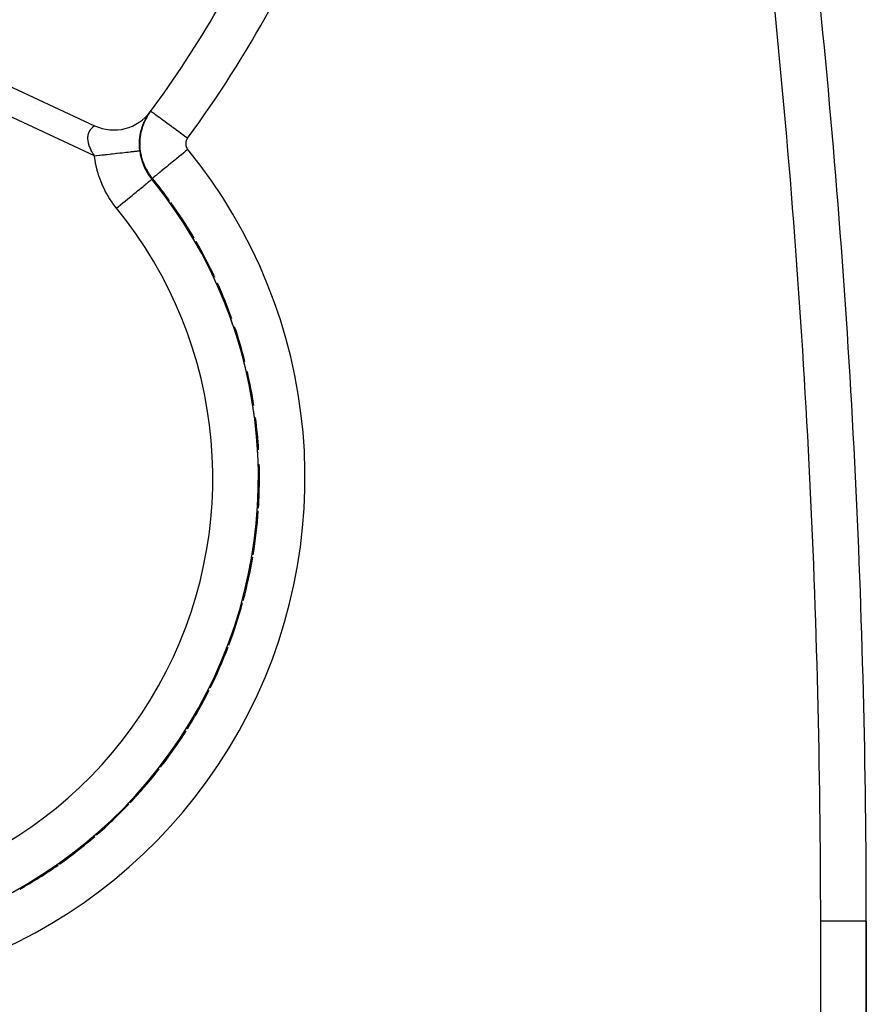
# Model space of a CAD drawing. Extents: x 24 to 1895, y -1133 to 406.
# Drawn here: x 848 to 941, y -513 to -405 of the extents above; entities that cross this region are included whole.
import ezdxf

# ---------------------------------------------------------------- set-up
doc = ezdxf.new("R2010")
doc.units = 0
doc.linetypes.add('DASHED', pattern=[11.05, 8.7, -2.35])
doc.layers.get('0').update_dxf_attribs({"linetype": 'CONTINUOUS'})
doc.layers.add('NEVIDI', color=4, linetype='DASHED')

msp = doc.modelspace()

# ---------------------------------------------------------------- linework, layer by layer
at = {"color": 2}
for p, q in [((835.070762, -406.301058), (856.419605, -416.256187)), ((861.777515, -415.528744), (861.77861, -415.528057)), ((862.159068, -415.166947), (862.160086, -415.165996)), ((862.577477, -414.673511), (862.573033, -414.670234)), ((860.91142, -416.122565), (860.912467, -416.122367)), ((861.360099, -415.848456), (861.361196, -415.848027)), ((862.682053, -422.129861), (862.687268, -422.125596)), ((862.766099, -422.027069), (862.761106, -422.031158)), ((862.766448, -422.026783), (862.766099, -422.027069)), ((873.09968, -443.258321), (873.107104, -443.249449)), ((941, -518.230627), (941, -503.440681)), ((941, -503.440681), (941, -518.230627))]:
    msp.add_line(p, q, dxfattribs=at)
for centre, radius, start, end in [((766, -343.440681), 120, 323.574744, 336.425256), ((-59, -503.440681), 1000, 0, 5.768108), ((858.532696, -411.724648), 5, 245, 323.574744), ((858.532696, -411.724648), 5, 321.702876, 323.164574), ((822.655071, -454.86421), 51.717586, 193.772434, 39.276543), ((822.655071, -454.86421), 51.71454, 35.614384, 39.276543), ((822.655071, -454.86421), 51.83149, 35.892481, 39.305688), ((822.655071, -454.86421), 51.83149, 30.47921, 35.64268), ((822.655071, -454.86421), 51.71454, 29.951877, 30.479217), ((822.655071, -454.86421), 51.83149, 25.065978, 29.979625), ((822.655071, -454.86421), 51.71454, 24.289685, 25.066007), ((822.655071, -454.86421), 51.83149, 19.652766, 24.31657), ((822.655071, -454.86421), 51.71454, 18.627396, 19.652917), ((822.655071, -454.86421), 51.83149, 14.239669, 18.653515), ((822.655071, -454.86421), 51.71454, 12.965098, 14.239699), ((822.655071, -454.86421), 51.83149, 8.82646, 12.99046), ((822.655071, -454.86421), 51.71454, 7.302894, 8.82646), ((822.655071, -454.86421), 51.83149, 3.413269, 7.327406), ((872.066017, -459.706698), 9.25, 76.780373, 77.072131), ((822.655071, -454.86421), 51.71454, 1.640714, 3.413261), ((822.655071, -454.86421), 51.83149, 0, 1.664351), ((822.655071, -454.86421), 51.71454, 355.978412, 360), ((822.655071, -454.86421), 51.83149, 356.325853, 360), ((822.655071, -454.86421), 51.83149, 350.65145, 356.00116), ((822.655071, -454.86421), 51.83149, 344.977126, 350.338085), ((822.655071, -454.86421), 51.71454, 350.31613, 350.651565), ((822.655071, -454.86421), 51.71454, 344.653766, 344.977259), ((822.655071, -454.86421), 51.83149, 339.303039, 344.675075), ((872.066017, -459.706698), 9.25, 272.019452, 272.07057), ((872.066017, -459.706698), 9.25, 272.826274, 272.864619), ((822.655071, -454.86421), 51.83149, 333.628714, 339.012064), ((822.655071, -454.86421), 51.71454, 338.991498, 339.303071), ((822.655071, -454.86421), 51.83149, 327.954449, 333.349054), ((822.655071, -454.86421), 51.71454, 333.329345, 333.628752), ((822.655071, -454.86421), 51.71454, 327.667087, 327.954577), ((822.655071, -454.86421), 51.83149, 322.280346, 327.685851), ((822.655071, -454.86421), 51.83149, 316.606003, 322.022801), ((822.655071, -454.86421), 51.71454, 322.004643, 322.280245), ((822.655071, -454.86421), 51.83149, 310.931674, 316.359791), ((822.655071, -454.86421), 51.71454, 316.342395, 316.606083), ((822.655071, -454.86421), 51.83149, 305.257391, 310.69678), ((822.655071, -454.86421), 51.71454, 310.680212, 310.931738), ((822.655071, -454.86421), 51.83149, 299.583307, 305.033557), ((822.655071, -454.86421), 51.71454, 305.017971, 305.25759)]:
    msp.add_arc(centre, radius, start, end, dxfattribs=at)
at = {"layer": 'NEVIDI', "color": 7, "linetype": 'CONTINUOUS'}
for p, q in [((856.404136, -419.559108), (833.802907, -409.019982)), ((849.892735, -413.941832), (849.893426, -413.94087)), ((861.89975, -415.822095), (862.199435, -415.235664)), ((861.997931, -415.542651), (862.033358, -415.476488)), ((862.039068, -415.466029), (862.073668, -415.4038)), ((862.079223, -415.393989), (862.112778, -415.335735)), ((862.118151, -415.326564), (862.125083, -415.314795)), ((862.125083, -415.314795), (862.15055, -415.27215)), ((862.15055, -415.27215), (862.155722, -415.2636)), ((862.154021, -415.324827), (862.192166, -415.255003)), ((862.155722, -415.2636), (862.191329, -415.205627)), ((862.191832, -415.204929), (862.22162, -415.157825)), ((862.192166, -415.255003), (862.208986, -415.225746)), ((862.199435, -415.235664), (862.215479, -415.208287)), ((862.208986, -415.225746), (862.254443, -415.148922)), ((862.215479, -415.208287), (862.250362, -415.149878)), ((862.226338, -415.150469), (862.254633, -415.106933)), ((862.250362, -415.149878), (862.555857, -414.693516)), ((862.254633, -415.106933), (862.25911, -415.100133)), ((862.25911, -415.100133), (862.28577, -415.060148)), ((862.289975, -415.053919), (862.314827, -415.017524)), ((862.318704, -415.01191), (862.341573, -414.979149)), ((862.350403, -414.96666), (862.368845, -414.940827)), ((862.369053, -414.940569), (862.387501, -414.915147)), ((862.39031, -414.91131), (862.40876, -414.886308)), ((862.446322, -414.836735), (862.452137, -414.829158)), ((862.456016, -414.824254), (862.455265, -414.825204)), ((862.556279, -414.693516), (862.573033, -414.670234)), ((862.583418, -414.677893), (862.577477, -414.673511)), ((862.600309, -414.690351), (862.583418, -414.677893)), ((862.638948, -414.71885), (862.600309, -414.690351)), ((862.657851, -414.732793), (862.638948, -414.71885)), ((862.698424, -414.762718), (862.657851, -414.732793)), ((862.771646, -414.816724), (862.698424, -414.762718)), ((862.80258, -414.839541), (862.771646, -414.816724)), ((862.866152, -414.88643), (862.80258, -414.839541)), ((862.973183, -414.965373), (862.866152, -414.88643)), ((863.015248, -414.996399), (862.973183, -414.965373)), ((863.10062, -415.059367), (863.015248, -414.996399)), ((863.239932, -415.162119), (863.10062, -415.059367)), ((863.29172, -415.200317), (863.239932, -415.162119)), ((863.397469, -415.278314), (863.29172, -415.200317)), ((863.567094, -415.403425), (863.397469, -415.278314)), ((863.627491, -415.447972), (863.567094, -415.403425)), ((863.7516, -415.539511), (863.627491, -415.447972)), ((856.004508, -416.636359), (856.035602, -416.597316)), ((856.035602, -416.597316), (856.040663, -416.591199)), ((856.040663, -416.591199), (856.07167, -416.555037)), ((856.07167, -416.555037), (856.076693, -416.549382)), ((856.076693, -416.549382), (856.102505, -416.521151)), ((856.102505, -416.521151), (856.107374, -416.515976)), ((856.107374, -416.515976), (856.112323, -416.51076)), ((856.112323, -416.51076), (856.142409, -416.480017)), ((856.142409, -416.480017), (856.147245, -416.475223)), ((856.147245, -416.475223), (856.176539, -416.446996)), ((856.176539, -416.446996), (856.181222, -416.442608)), ((856.181222, -416.442608), (856.209491, -416.416797)), ((856.209491, -416.416797), (856.213992, -416.412792)), ((856.213992, -416.412792), (856.22743, -416.401001)), ((856.22743, -416.401001), (856.241024, -416.389321)), ((856.241024, -416.389321), (856.245302, -416.385696)), ((856.245302, -416.385696), (856.270823, -416.364554)), ((856.270823, -416.364554), (856.274832, -416.361307)), ((856.274832, -416.361307), (856.298502, -416.342525)), ((856.298502, -416.342525), (856.302184, -416.339663)), ((856.302184, -416.339663), (856.32374, -416.323211)), ((856.32374, -416.323211), (856.327064, -416.320721)), ((856.327064, -416.320721), (856.329353, -416.319014)), ((856.329353, -416.319014), (856.346344, -416.306521)), ((856.346344, -416.306521), (856.349291, -416.304387)), ((856.349291, -416.304387), (856.366186, -416.292323)), ((856.366186, -416.292323), (856.368729, -416.29053)), ((856.368729, -416.29053), (856.383085, -416.280525)), ((856.383085, -416.280525), (856.385206, -416.279063)), ((856.385206, -416.279063), (856.396201, -416.271566)), ((856.396924, -416.271078), (856.39861, -416.269941)), ((856.39861, -416.269941), (856.40758, -416.263964)), ((856.40758, -416.263964), (856.408809, -416.263154)), ((856.408809, -416.263154), (856.414946, -416.259153)), ((856.415708, -416.258663), (856.418909, -416.256622)), ((861.465768, -417.271747), (861.621204, -416.586243)), ((861.561608, -416.636938), (861.587132, -416.549719)), ((861.587132, -416.549719), (861.59223, -416.532877)), ((861.59223, -416.532877), (861.624161, -416.431297)), ((861.608509, -416.671188), (861.654479, -416.509473)), ((861.621204, -416.586243), (861.630105, -416.555783)), ((861.624161, -416.431297), (861.629448, -416.415081)), ((861.629448, -416.415081), (861.662457, -416.317283)), ((861.630105, -416.555783), (861.636831, -416.533151)), ((861.636831, -416.533151), (861.86876, -415.893204)), ((861.654479, -416.509473), (861.671963, -416.452123)), ((861.662457, -416.317283), (861.667896, -416.301699)), ((861.667896, -416.301699), (861.679547, -416.268792)), ((861.671963, -416.452123), (861.682128, -416.419692)), ((861.679547, -416.268792), (861.701798, -416.207634)), ((861.682128, -416.419692), (861.75545, -416.202556)), ((861.701798, -416.207634), (861.707379, -416.192624)), ((861.707379, -416.192624), (861.742012, -416.102211)), ((861.747716, -416.087747), (861.782974, -416.000793)), ((861.767032, -416.170588), (861.849444, -415.957782)), ((861.782974, -416.000793), (861.788746, -415.98694)), ((861.788746, -415.98694), (861.80274, -415.953775)), ((861.80274, -415.953775), (861.824428, -415.903509)), ((861.830266, -415.890203), (861.866265, -415.810148)), ((861.849444, -415.957782), (861.862344, -415.926515)), ((861.862344, -415.926515), (861.917645, -415.79781)), ((861.866265, -415.810148), (861.872105, -415.797471)), ((861.86876, -415.893204), (861.88135, -415.864013)), ((861.872105, -415.797471), (861.908283, -415.720734)), ((861.88135, -415.864013), (861.89975, -415.822095)), ((861.914164, -415.708542), (861.950298, -415.635256)), ((861.917645, -415.79781), (861.953641, -415.718234)), ((861.950298, -415.635256), (861.956176, -415.623591)), ((861.956176, -415.623591), (861.958029, -415.619927)), ((861.958029, -415.619927), (861.992104, -415.553749)), ((861.992104, -415.553749), (861.997931, -415.542651)), ((863.948857, -415.685003), (863.7516, -415.539511)), ((864.01612, -415.734614), (863.948857, -415.685003)), ((864.156591, -415.838221), (864.01612, -415.734614)), ((864.378289, -416.001739), (864.156591, -415.838221)), ((864.451147, -416.055478), (864.378289, -416.001739)), ((864.605043, -416.168987), (864.451147, -416.055478)), ((864.847572, -416.34787), (864.605043, -416.168987)), ((864.924171, -416.404367), (864.847572, -416.34787)), ((865.089254, -416.526127), (864.924171, -416.404367)), ((865.348337, -416.71722), (865.089254, -416.526127)), ((855.686757, -417.653044), (855.687005, -417.568981)), ((855.687059, -417.666948), (855.686757, -417.653044)), ((855.687005, -417.568981), (855.687384, -417.555428)), ((855.691079, -417.754018), (855.687059, -417.666948)), ((855.687384, -417.555428), (855.691709, -417.474206)), ((855.691709, -417.474206), (855.692376, -417.465622)), ((855.692376, -417.465622), (855.692743, -417.461117)), ((855.692743, -417.461117), (855.700908, -417.383141)), ((855.700908, -417.383141), (855.702541, -417.370665)), ((855.702541, -417.370665), (855.714193, -417.296484)), ((855.714193, -417.296484), (855.716356, -417.284704)), ((855.716356, -417.284704), (855.731172, -417.214191)), ((855.731172, -417.214191), (855.733826, -417.203)), ((855.733826, -417.203), (855.746887, -417.152455)), ((855.746887, -417.152455), (855.751549, -417.135931)), ((855.751549, -417.135931), (855.754652, -417.125307)), ((855.754652, -417.125307), (855.775031, -417.061615)), ((855.775031, -417.061615), (855.778547, -417.051529)), ((855.778547, -417.051529), (855.801313, -416.991168)), ((855.801313, -416.991168), (855.805193, -416.981617)), ((855.805193, -416.981617), (855.830088, -416.924398)), ((855.830088, -416.924398), (855.83429, -416.915351)), ((855.83429, -416.915351), (855.845088, -416.892804)), ((855.845088, -416.892804), (855.861022, -416.861203)), ((855.861022, -416.861203), (855.865504, -416.852639)), ((855.865504, -416.852639), (855.893814, -416.801428)), ((855.893814, -416.801428), (855.898526, -416.793342)), ((855.898526, -416.793342), (855.928146, -416.744996)), ((855.928146, -416.744996), (855.933041, -416.737384)), ((855.933041, -416.737384), (855.963521, -416.692129)), ((855.963521, -416.692129), (855.968523, -416.685029)), ((855.968523, -416.685029), (855.969484, -416.683675)), ((855.969484, -416.683675), (855.999452, -416.642957)), ((855.999452, -416.642957), (856.004508, -416.636359)), ((861.358671, -417.724899), (861.371441, -417.601564)), ((861.371441, -417.601564), (861.373736, -417.58168)), ((861.373736, -417.58168), (861.389136, -417.460655)), ((861.389136, -417.460655), (861.391855, -417.441106)), ((861.390118, -418.005262), (861.460433, -417.304484)), ((861.391855, -417.441106), (861.405349, -417.350213)), ((861.405349, -417.350213), (861.409757, -417.322419)), ((861.409757, -417.322419), (861.412872, -417.303269)), ((861.412872, -417.303269), (861.424418, -417.235395)), ((861.424418, -417.235395), (861.433156, -417.186895)), ((861.426402, -417.695406), (861.450852, -417.469989)), ((861.433156, -417.186895), (861.43665, -417.168113)), ((861.43665, -417.168113), (861.459197, -417.054048)), ((861.450852, -417.469989), (861.455202, -417.436653)), ((861.455202, -417.436653), (861.483408, -417.247993)), ((861.459197, -417.054048), (861.463047, -417.035658)), ((861.460433, -417.304484), (861.46556, -417.273006)), ((861.463047, -417.035658), (861.487743, -416.923899)), ((861.46556, -417.273006), (861.465768, -417.271747)), ((861.483408, -417.247993), (861.48936, -417.212737)), ((861.487743, -416.923899), (861.491939, -416.905864)), ((861.48936, -417.212737), (861.495109, -417.179836)), ((861.491939, -416.905864), (861.518654, -416.796492)), ((861.495109, -417.179836), (861.538961, -416.957479)), ((861.518654, -416.796492), (861.523164, -416.778871)), ((861.523164, -416.778871), (861.551825, -416.671757)), ((861.546199, -416.924568), (861.599803, -416.703902)), ((861.551825, -416.671757), (861.556656, -416.654461)), ((861.556656, -416.654461), (861.561608, -416.636938)), ((861.599803, -416.703902), (861.608509, -416.671188)), ((865.4274, -416.775535), (865.348337, -416.71722)), ((865.60022, -416.903001), (865.4274, -416.775535)), ((865.871571, -417.103142), (865.60022, -416.903001)), ((865.951207, -417.16188), (865.871571, -417.103142)), ((866.129189, -417.293154), (865.951207, -417.16188)), ((866.407858, -417.498692), (866.129189, -417.293154)), ((866.486879, -417.556976), (866.407858, -417.498692)), ((866.59691, -417.638132), (866.486879, -417.556976)), ((866.576807, -417.666326), (866.555947, -417.698014)), ((866.580006, -417.661694), (866.576807, -417.666326)), ((866.59691, -417.638132), (866.580006, -417.661694)), ((855.692088, -417.768388), (855.691079, -417.754018)), ((855.697999, -417.834876), (855.692088, -417.768388)), ((855.700564, -417.858345), (855.697999, -417.834876)), ((855.702315, -417.873206), (855.700564, -417.858345)), ((855.715447, -417.966175), (855.702315, -417.873206)), ((855.717966, -417.981515), (855.715447, -417.966175)), ((855.735897, -418.077409), (855.717966, -417.981515)), ((855.739215, -418.093258), (855.735897, -418.077409)), ((855.762133, -418.192269), (855.739215, -418.093258)), ((855.766295, -418.208702), (855.762133, -418.192269)), ((855.780546, -418.262249), (855.766295, -418.208702)), ((855.794356, -418.31076), (855.780546, -418.262249)), ((855.799349, -418.327609), (855.794356, -418.31076)), ((855.832821, -418.432923), (855.799349, -418.327609)), ((855.838688, -418.450225), (855.832821, -418.432923)), ((855.877553, -418.558124), (855.838688, -418.450225)), ((855.884275, -418.575765), (855.877553, -418.558124)), ((855.92829, -418.685356), (855.884275, -418.575765)), ((855.935879, -418.703346), (855.92829, -418.685356)), ((855.955538, -418.748886), (855.935879, -418.703346)), ((855.985025, -418.814606), (855.955538, -418.748886)), ((861.331945, -418.310235), (861.332872, -418.192347)), ((861.332013, -418.3309), (861.331945, -418.310235)), ((861.333942, -418.458157), (861.332013, -418.3309)), ((861.332872, -418.192347), (861.33303, -418.183605)), ((861.33303, -418.183605), (861.33345, -418.163005)), ((861.33345, -418.163005), (861.335778, -418.081694)), ((861.334502, -418.478881), (861.333942, -418.458157)), ((861.339483, -418.606712), (861.334502, -418.478881)), ((861.335778, -418.081694), (861.336077, -418.073351)), ((861.336077, -418.073351), (861.33752, -418.036817)), ((861.33752, -418.036817), (861.338424, -418.016306)), ((861.338424, -418.016306), (861.345464, -417.890528)), ((861.340542, -418.627534), (861.339483, -418.606712)), ((861.348599, -418.755763), (861.340542, -418.627534)), ((861.345464, -417.890528), (861.34685, -417.870092)), ((861.34685, -417.870092), (861.356818, -417.745113)), ((861.35016, -418.776628), (861.348599, -418.755763)), ((861.356818, -417.745113), (861.358671, -417.724899)), ((861.388891, -418.037042), (861.389295, -418.026078)), ((861.404968, -418.741143), (861.388891, -418.037042)), ((861.389295, -418.026078), (861.390118, -418.005262)), ((861.402611, -418.21805), (861.406893, -418.002307)), ((861.402644, -418.252106), (861.402611, -418.21805)), ((861.407891, -418.481241), (861.402644, -418.252106)), ((861.407639, -418.77278), (861.404968, -418.741143)), ((861.406893, -418.002307), (861.40739, -417.989562)), ((861.40739, -417.989562), (861.408837, -417.95577)), ((861.409409, -418.51512), (861.407891, -418.481241)), ((861.408837, -417.95577), (861.423498, -417.728977)), ((861.424565, -418.742443), (861.409409, -418.51512)), ((861.423498, -417.728977), (861.426402, -417.695406)), ((861.42621, -418.761259), (861.424565, -418.742443)), ((861.42755, -418.776108), (861.42621, -418.761259)), ((866.402065, -418.197944), (866.401468, -418.23583)), ((866.401468, -418.23583), (866.401502, -418.241463)), ((866.401502, -418.241463), (866.402557, -418.27931)), ((866.402276, -418.192317), (866.402065, -418.197944)), ((866.404521, -418.154484), (866.402276, -418.192317)), ((866.402557, -418.27931), (866.402837, -418.284928)), ((866.402837, -418.284928), (866.405541, -418.32268)), ((866.404977, -418.14887), (866.404521, -418.154484)), ((866.408871, -418.111115), (866.404977, -418.14887)), ((866.405541, -418.32268), (866.406065, -418.328279)), ((866.406065, -418.328279), (866.41041, -418.365878)), ((866.409571, -418.10552), (866.408871, -418.111115)), ((866.415106, -418.067964), (866.409571, -418.10552)), ((866.41041, -418.365878), (866.411177, -418.371456)), ((866.411177, -418.371456), (866.417159, -418.408855)), ((866.41605, -418.062403), (866.415106, -418.067964)), ((866.42322, -418.025117), (866.41605, -418.062403)), ((866.417159, -418.408855), (866.418169, -418.414393)), ((866.418169, -418.414393), (866.425777, -418.451512)), ((866.424406, -418.0196), (866.42322, -418.025117)), ((866.433213, -417.982598), (866.424406, -418.0196)), ((866.425777, -418.451512), (866.427029, -418.457008)), ((866.427029, -418.457008), (866.436266, -418.49381)), ((866.43463, -417.977171), (866.433213, -417.982598)), ((866.445036, -417.940585), (866.43463, -417.977171)), ((866.436266, -418.49381), (866.437758, -418.49925)), ((866.437758, -418.49925), (866.448603, -418.535652)), ((866.446698, -417.93519), (866.445036, -417.940585)), ((866.458678, -417.899091), (866.446698, -417.93519)), ((866.448603, -418.535652), (866.450334, -418.541029)), ((866.450334, -418.541029), (866.462762, -418.576959)), ((866.460574, -417.893767), (866.458678, -417.899091)), ((866.4741, -417.858231), (866.460574, -417.893767)), ((866.462762, -418.576959), (866.464724, -418.582258)), ((866.464724, -418.582258), (866.4787, -418.617622)), ((866.476224, -417.852993), (866.4741, -417.858231)), ((866.491268, -417.818091), (866.476224, -417.852993)), ((866.4787, -418.617622), (866.48089, -418.622831)), ((866.48089, -418.622831), (866.496394, -418.657581)), ((866.493616, -417.812955), (866.491268, -417.818091)), ((866.510157, -417.778744), (866.493616, -417.812955)), ((866.496394, -418.657581), (866.498807, -418.662689)), ((866.498807, -418.662689), (866.515784, -418.696698)), ((866.512725, -417.773716), (866.510157, -417.778744)), ((866.530737, -417.74027), (866.512725, -417.773716)), ((866.515784, -418.696698), (866.518416, -418.701694)), ((866.518416, -418.701694), (866.536851, -418.734921)), ((866.533515, -417.735373), (866.530737, -417.74027)), ((866.552974, -417.702757), (866.533515, -417.735373)), ((866.536851, -418.734921), (866.539696, -418.739795)), ((866.539696, -418.739795), (866.559534, -418.77213)), ((866.555947, -417.698014), (866.552974, -417.702757)), ((855.993422, -418.832809), (855.985025, -418.814606)), ((856.047762, -418.945872), (855.993422, -418.832809)), ((856.057025, -418.964408), (856.047762, -418.945872)), ((856.11654, -419.079148), (856.057025, -418.964408)), ((856.12663, -419.097925), (856.11654, -419.079148)), ((856.191417, -419.214444), (856.12663, -419.097925)), ((856.202371, -419.233513), (856.191417, -419.214444)), ((856.238664, -419.295522), (856.202371, -419.233513)), ((856.272476, -419.351785), (856.238664, -419.295522)), ((856.284293, -419.37113), (856.272476, -419.351785)), ((856.359737, -419.491094), (856.284293, -419.37113)), ((856.372429, -419.510717), (856.359737, -419.491094)), ((856.40414, -419.559103), (856.372429, -419.510717)), ((856.408088, -419.593667), (856.404136, -419.559108)), ((856.40414, -419.559103), (856.61156, -419.535702)), ((856.511473, -420.289766), (856.408088, -419.593667)), ((856.61156, -419.535702), (856.922636, -419.500607)), ((856.922636, -419.500607), (856.972611, -419.494968)), ((856.972611, -419.494968), (857.028553, -419.488657)), ((857.028553, -419.488657), (857.211872, -419.467974)), ((857.211872, -419.467974), (857.517898, -419.433448)), ((857.517898, -419.433448), (857.615716, -419.422411)), ((857.615716, -419.422411), (857.670329, -419.41625)), ((857.670329, -419.41625), (857.800296, -419.401586)), ((857.800296, -419.401586), (858.096838, -419.36813)), ((858.096838, -419.36813), (858.23793, -419.352211)), ((858.23793, -419.352211), (858.290186, -419.346316)), ((858.290186, -419.346316), (858.368094, -419.337526)), ((858.368094, -419.337526), (858.650709, -419.305641)), ((858.650709, -419.305641), (858.828422, -419.285592)), ((858.828422, -419.285592), (858.877326, -419.280074)), ((858.877326, -419.280074), (858.906913, -419.276737)), ((858.906913, -419.276737), (859.1715, -419.246887)), ((859.1715, -419.246887), (859.376745, -419.223733)), ((859.376745, -419.223733), (859.408789, -419.220118)), ((859.408789, -419.220118), (859.421769, -419.218653)), ((859.421769, -419.218653), (859.651405, -419.192748)), ((859.651405, -419.192748), (859.86636, -419.1685)), ((859.86636, -419.1685), (859.873783, -419.167662)), ((859.873783, -419.167662), (859.913848, -419.163143)), ((859.913848, -419.163143), (860.083335, -419.144023)), ((860.083335, -419.144023), (860.273267, -419.122597)), ((860.273267, -419.122597), (860.310723, -419.118372)), ((860.310723, -419.118372), (860.345269, -419.114474)), ((860.345269, -419.114474), (860.461058, -419.101412)), ((860.461058, -419.101412), (860.622615, -419.083185)), ((860.622615, -419.083185), (860.679893, -419.076723)), ((860.679893, -419.076723), (860.708313, -419.073516)), ((860.708313, -419.073516), (860.778912, -419.065551)), ((860.778912, -419.065551), (860.909743, -419.050789)), ((860.909743, -419.050789), (860.97518, -419.043406)), ((860.97518, -419.043406), (860.996939, -419.040951)), ((860.996939, -419.040951), (861.032202, -419.036972)), ((861.032202, -419.036972), (861.130378, -419.025894)), ((861.130378, -419.025894), (861.191265, -419.019023)), ((861.191265, -419.019023), (861.206011, -419.017359)), ((861.206011, -419.017359), (861.217222, -419.016094)), ((861.217222, -419.016094), (861.281321, -419.008861)), ((861.281321, -419.008861), (861.324447, -419.003996)), ((861.324447, -419.003996), (861.331176, -419.003236)), ((861.331176, -419.003236), (861.331955, -419.003148)), ((861.331955, -419.003148), (861.36028, -418.999954)), ((861.353627, -418.819982), (861.35016, -418.776628)), ((861.355347, -418.8402), (861.353627, -418.819982)), ((861.361337, -418.905357), (861.355347, -418.8402)), ((861.36028, -418.999954), (861.371104, -418.998735)), ((861.363412, -418.926345), (861.361337, -418.905357)), ((861.371116, -418.998734), (861.363412, -418.926345)), ((861.371116, -418.998734), (861.419573, -419.341164)), ((861.408645, -418.784207), (861.407639, -418.77278)), ((861.509856, -419.469697), (861.408645, -418.784207)), ((861.419573, -419.341164), (861.429433, -419.397219)), ((861.452515, -419.001671), (861.42755, -418.776108)), ((861.429433, -419.397219), (861.459775, -419.553198)), ((861.456953, -419.035093), (861.452515, -419.001671)), ((861.49165, -419.258986), (861.456953, -419.035093)), ((861.459775, -419.553198), (861.462208, -419.564818)), ((861.462208, -419.564818), (861.509823, -419.772729)), ((861.497519, -419.292103), (861.49165, -419.258986)), ((861.540932, -419.509997), (861.497519, -419.292103)), ((861.509823, -419.772729), (861.523778, -419.827925)), ((861.516379, -419.500754), (861.509856, -419.469697)), ((861.523531, -419.533902), (861.516379, -419.500754)), ((861.703228, -420.180054), (861.523531, -419.533902)), ((861.523778, -419.827925), (861.631415, -420.196252)), ((861.541841, -419.514149), (861.540932, -419.509997)), ((861.549143, -419.547008), (861.541841, -419.514149)), ((861.603163, -419.767359), (861.549143, -419.547008)), ((861.611905, -419.799942), (861.603163, -419.767359)), ((861.675689, -420.018531), (861.611905, -419.799942)), ((865.690198, -419.633232), (865.397352, -419.872972)), ((865.854928, -419.498374), (865.690198, -419.633232)), ((865.889284, -419.470249), (865.854928, -419.498374)), ((866.187878, -419.225803), (865.889284, -419.470249)), ((866.356053, -419.088126), (866.187878, -419.225803)), ((866.393889, -419.057151), (866.356053, -419.088126)), ((866.627633, -418.865795), (866.393889, -419.057151)), ((866.559534, -418.77213), (866.562585, -418.776865)), ((866.562585, -418.776865), (866.583809, -418.808264)), ((866.583809, -418.808264), (866.587059, -418.81285)), ((866.587059, -418.81285), (866.609611, -418.843208)), ((866.609611, -418.843208), (866.613057, -418.847636)), ((866.613057, -418.847636), (866.627633, -418.865795)), ((856.530552, -420.392165), (856.511473, -420.289766)), ((856.684571, -421.077828), (856.530552, -420.392165)), ((861.631415, -420.196252), (861.649358, -420.250214)), ((861.649358, -420.250214), (861.655378, -420.267942)), ((861.655378, -420.267942), (861.656442, -420.271059)), ((861.656442, -420.271059), (861.77231, -420.581621)), ((861.685886, -420.050841), (861.675689, -420.018531)), ((861.749603, -420.23984), (861.685886, -420.050841)), ((861.713515, -420.210103), (861.703228, -420.180054)), ((861.732072, -420.263044), (861.713515, -420.210103)), ((861.982158, -420.861417), (861.732072, -420.263044)), ((861.7596, -420.267723), (861.749603, -420.23984)), ((861.771276, -420.299756), (861.7596, -420.267723)), ((861.854321, -420.51298), (861.771276, -420.299756)), ((861.77231, -420.581621), (861.783406, -420.60883)), ((861.783406, -420.60883), (861.805164, -420.661109)), ((861.805164, -420.661109), (861.935899, -420.9496)), ((861.867317, -420.544305), (861.854321, -420.51298)), ((861.959136, -420.752656), (861.867317, -420.544305)), ((861.973403, -420.783203), (861.959136, -420.752656)), ((862.048295, -420.936657), (861.973403, -420.783203)), ((861.996042, -420.88997), (861.982158, -420.861417)), ((862.030946, -420.960109), (861.996042, -420.88997)), ((864.326105, -420.749955), (864.08151, -420.950195)), ((864.463974, -420.637088), (864.326105, -420.749955)), ((864.485675, -420.619322), (864.463974, -420.637088)), ((864.751303, -420.401865), (864.485675, -420.619322)), ((864.900748, -420.27952), (864.751303, -420.401865)), ((864.926766, -420.25822), (864.900748, -420.27952)), ((865.208701, -420.027412), (864.926766, -420.25822)), ((865.367118, -419.897724), (865.208701, -420.027412)), ((865.397352, -419.872972), (865.367118, -419.897724)), ((856.711164, -421.178731), (856.684571, -421.077828)), ((856.915554, -421.852824), (856.711164, -421.178731)), ((856.949499, -421.951575), (856.915554, -421.852824)), ((857.201545, -422.605947), (856.949499, -421.951575)), ((861.935899, -420.9496), (861.937557, -420.953015)), ((861.937557, -420.953015), (861.964153, -421.007031)), ((861.964153, -421.007031), (861.989533, -421.057339)), ((861.989533, -421.057339), (862.172839, -421.390007)), ((862.342499, -421.503617), (862.030946, -420.960109)), ((862.073876, -420.986647), (862.048295, -420.936657)), ((862.089455, -421.016536), (862.073876, -420.986647)), ((862.198479, -421.215094), (862.089455, -421.016536)), ((862.172839, -421.390007), (862.201901, -421.43848)), ((862.215314, -421.244245), (862.198479, -421.215094)), ((862.201901, -421.43848), (862.297059, -421.590346)), ((862.332874, -421.438015), (862.215314, -421.244245)), ((862.297059, -421.590346), (862.302045, -421.598033)), ((862.302045, -421.598033), (862.410142, -421.75866)), ((862.350966, -421.466428), (862.332874, -421.438015)), ((862.359776, -421.530257), (862.342499, -421.503617)), ((862.432777, -421.590689), (862.350966, -421.466428)), ((862.41542, -421.614018), (862.359776, -421.530257)), ((862.410142, -421.75866), (862.442847, -421.805134)), ((862.743342, -422.054012), (862.41542, -421.614018)), ((862.477078, -421.655274), (862.432777, -421.590689)), ((862.442847, -421.805134), (862.675271, -422.110871)), ((862.496441, -421.682944), (862.477078, -421.655274)), ((862.631261, -421.866896), (862.496441, -421.682944)), ((862.651913, -421.89382), (862.631261, -421.866896)), ((862.761106, -422.031158), (862.651913, -421.89382)), ((862.801522, -421.998067), (862.766448, -422.026783)), ((862.830179, -421.974606), (862.801522, -421.998067)), ((862.831815, -421.973266), (862.830179, -421.974606)), ((862.909046, -421.91004), (862.831815, -421.973266)), ((862.959145, -421.869026), (862.909046, -421.91004)), ((862.962787, -421.866045), (862.959145, -421.869026)), ((863.080051, -421.770045), (862.962787, -421.866045)), ((863.15079, -421.712134), (863.080051, -421.770045)), ((863.157095, -421.706973), (863.15079, -421.712134)), ((863.311749, -421.580364), (863.157095, -421.706973)), ((863.401827, -421.506622), (863.311749, -421.580364)), ((863.411471, -421.498726), (863.401827, -421.506622)), ((863.599998, -421.344388), (863.411471, -421.498726)), ((863.708021, -421.255955), (863.599998, -421.344388)), ((863.72139, -421.24501), (863.708021, -421.255955)), ((863.940078, -421.065979), (863.72139, -421.24501)), ((864.064079, -420.964465), (863.940078, -421.065979)), ((864.08151, -420.950195), (864.064079, -420.964465)), ((857.242184, -422.700956), (857.201545, -422.605947)), ((857.539377, -423.331203), (857.242184, -422.700956)), ((861.507803, -423.090171), (861.727951, -422.910132)), ((861.727951, -422.910132), (861.820663, -422.834312)), ((861.820663, -422.834312), (861.848024, -422.811935)), ((861.848024, -422.811935), (862.037793, -422.656742)), ((862.037793, -422.656742), (862.113756, -422.594618)), ((862.113756, -422.594618), (862.136388, -422.576109)), ((862.136388, -422.576109), (862.291965, -422.448878)), ((862.291965, -422.448878), (862.350557, -422.400961)), ((862.350557, -422.400961), (862.36817, -422.386556)), ((862.36817, -422.386556), (862.486143, -422.290077)), ((862.486143, -422.290077), (862.527024, -422.256644)), ((862.527024, -422.256644), (862.539303, -422.246603)), ((862.539303, -422.246603), (862.616911, -422.183135)), ((862.616911, -422.183135), (862.640137, -422.16414)), ((862.640137, -422.16414), (862.646836, -422.158661)), ((862.646836, -422.158661), (862.682053, -422.129861)), ((862.675271, -422.110871), (862.687268, -422.125596)), ((862.68827, -422.124327), (862.687268, -422.125596)), ((862.739029, -422.059558), (862.68827, -422.124327)), ((862.743342, -422.054012), (862.739029, -422.059558)), ((862.752223, -422.042584), (862.743342, -422.054012)), ((862.761103, -422.031154), (862.752223, -422.042584)), ((857.586784, -423.422914), (857.539377, -423.331203)), ((857.929061, -424.029808), (857.586784, -423.422914)), ((857.983117, -424.117995), (857.929061, -424.029808)), ((858.370845, -424.701558), (857.983117, -424.117995)), ((860.051724, -424.280963), (860.198059, -424.161289)), ((860.198059, -424.161289), (860.238681, -424.128068)), ((860.238681, -424.128068), (860.522387, -423.896051)), ((860.522387, -423.896051), (860.658032, -423.78512)), ((860.658032, -423.78512), (860.696272, -423.753847)), ((860.696272, -423.753847), (860.96363, -423.535199)), ((860.96363, -423.535199), (861.086465, -423.434744)), ((861.086465, -423.434744), (861.121629, -423.405987)), ((861.121629, -423.405987), (861.367868, -423.204611)), ((861.367868, -423.204611), (861.476295, -423.115938)), ((861.476295, -423.115938), (861.507803, -423.090171)), ((858.431755, -424.786335), (858.370845, -424.701558)), ((858.819129, -425.288988), (858.431755, -424.786335)), ((858.819129, -425.288988), (859.054965, -425.09612)), ((859.054965, -425.09612), (859.215827, -424.964565)), ((859.215827, -424.964565), (859.259144, -424.92914)), ((859.259144, -424.92914), (859.559744, -424.683307)), ((859.559744, -424.683307), (859.714518, -424.556732)), ((859.714518, -424.556732), (859.756829, -424.522129)), ((859.756829, -424.522129), (860.051724, -424.280963)), ((940.999996, -503.440681), (936, -503.440681)), ((936, -513.548495), (936, -503.440681))]:
    msp.add_line(p, q, dxfattribs=at)
for centre, radius, start, end in [((766, -343.440681), 125, 323.588558, 331.314598), ((-59, -503.440681), 995, 0, 5.768108), ((822.655071, -454.86421), 56.828444, 193.812813, 39.305688), ((822.655071, -454.86421), 46.717586, 193.772434, 39.276543)]:
    msp.add_arc(centre, radius, start, end, dxfattribs=at)

doc.saveas('drawing.dxf')
